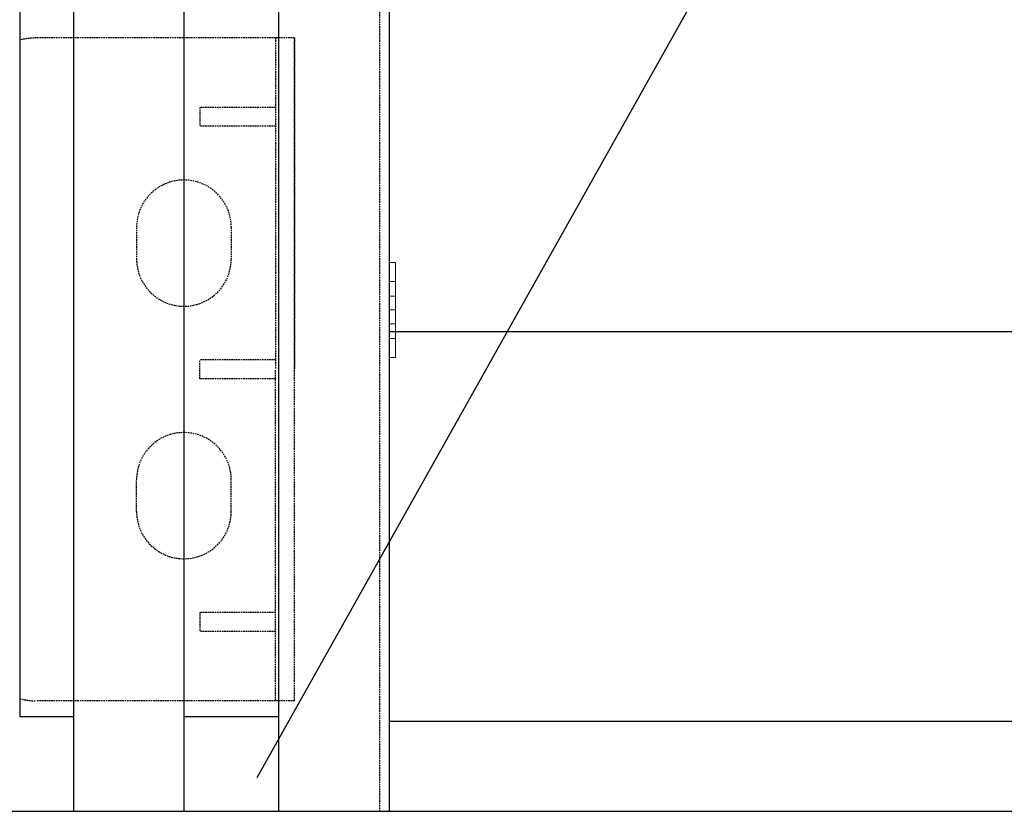
# Model space of a CAD drawing. Extents: x -1043 to 2383, y -808 to 1691.
# Drawn here: x 454 to 610, y 301 to 427 of the extents above; entities that cross this region are included whole.
import ezdxf

# ---------------------------------------------------------------- set-up
doc = ezdxf.new("R2010")
doc.units = 0
doc.header["$MEASUREMENT"] = 0
doc.linetypes.add('HIDDEN', pattern=[0.375, 0.25, -0.125])
doc.linetypes.add('solid', pattern=[0])
for name, color, linetype in [('dim', 7, 'CONTINUOUS'), ('mark_1', 84, 'solid'), ('other', 7, 'CONTINUOUS'), ('stone', 7, 'CONTINUOUS')]:
    doc.layers.add(name, color=color, linetype=linetype)

msp = doc.modelspace()

# ---------------------------------------------------------------- linework, layer by layer
at = {"layer": 'dim'}
for p, q in [((491.99, 306.55, 1565), (758.28, 781.44)), ((312.87, 301.18, 1565), (1649.14, 301.18, 1565)), ((314.37, 301.18, 1565), (1649.14, 301.18, 1565)), ((320.86, 301.18, 1565), (1649.14, 301.18, 1565))]:
    msp.add_line(p, q, dxfattribs=at)
at = {"layer": 'mark_1', "lineweight": 0, "extrusion": (6.12303e-17, 1, -1.83691e-16)}
for p, q in [((513.87, 388.09, 4753.78), (512.87, 388.09, 4753.78)), ((513.87, 388.09, 4752.22), (512.87, 388.09, 4752.22)), ((512.87, 388.09, 4753.78), (512.87, 382.79, 4759.72)), ((513.87, 388.09, 4765.66), (512.87, 388.09, 4765.66)), ((513.87, 388.09, 4767.22), (512.87, 388.09, 4767.22)), ((513.87, 388.09, 5003.78), (512.87, 388.09, 5003.78)), ((513.87, 388.09, 5002.22), (512.87, 388.09, 5002.22)), ((512.87, 388.09, 5003.78), (512.87, 382.79, 5009.72)), ((513.87, 388.09, 5015.66), (512.87, 388.09, 5015.66)), ((513.87, 388.09, 5017.22), (512.87, 388.09, 5017.22)), ((513.87, 388.09, 5253.78), (512.87, 388.09, 5253.78)), ((513.87, 388.09, 5252.22), (512.87, 388.09, 5252.22)), ((512.87, 388.09, 5253.78), (512.87, 382.79, 5259.72)), ((513.87, 388.09, 5265.66), (512.87, 388.09, 5265.66)), ((513.87, 388.09, 5267.22), (512.87, 388.09, 5267.22)), ((512.87, 388.09, 5503.78), (512.87, 388.09, 5502.22)), ((512.87, 385.09, 5502.22), (512.87, 388.09, 5502.22)), ((512.87, 388.09, 5503.78), (512.87, 382.79, 5509.72)), ((513.87, 388.09, 5503.78), (512.87, 388.09, 5503.78)), ((513.87, 388.09, 5502.22), (512.87, 388.09, 5502.22)), ((512.87, 385.09, 5517.22), (512.87, 388.09, 5517.22)), ((512.87, 388.09, 5517.22), (512.87, 388.09, 5516.97)), ((513.87, 388.09, 5515.66), (512.87, 388.09, 5515.66)), ((513.87, 388.09, 5517.22), (512.87, 388.09, 5517.22)), ((512.87, 388.09, 5516.97), (512.87, 374.93, 5502.22)), ((512.87, 388.09, 5515.66), (512.87, 376.09, 5502.22)), ((512.87, 388.09, 5516.97), (512.87, 388.09, 5515.66)), ((512.87, 388.09, 5265.66), (512.87, 382.79, 5259.72)), ((512.87, 388.09, 5267.22), (512.87, 388.09, 5265.66)), ((512.87, 385.09, 5267.22), (512.87, 388.09, 5267.22)), ((512.87, 388.09, 5253.78), (512.87, 388.09, 5252.22)), ((512.87, 385.09, 5252.22), (512.87, 388.09, 5252.22)), ((512.87, 388.09, 5015.66), (512.87, 382.79, 5009.72)), ((512.87, 388.09, 5017.22), (512.87, 388.09, 5015.66)), ((512.87, 385.09, 5017.22), (512.87, 388.09, 5017.22)), ((512.87, 388.09, 5003.78), (512.87, 388.09, 5002.22)), ((512.87, 385.09, 5002.22), (512.87, 388.09, 5002.22)), ((512.87, 388.09, 4765.66), (512.87, 382.79, 4759.72)), ((512.87, 388.09, 4767.22), (512.87, 388.09, 4765.66)), ((512.87, 385.09, 4767.22), (512.87, 388.09, 4767.22)), ((512.87, 388.09, 4753.78), (512.87, 388.09, 4752.22)), ((512.87, 385.09, 4752.22), (512.87, 388.09, 4752.22)), ((513.87, 388.09, 4753.78), (513.87, 388.09, 4752.22)), ((513.87, 385.09, 4752.22), (513.87, 388.09, 4752.22)), ((513.87, 388.09, 4753.78), (513.87, 380.59, 4762.18)), ((513.87, 385.09, 4767.22), (513.87, 388.09, 4767.22)), ((513.87, 388.09, 4767.22), (513.87, 388.09, 4765.66)), ((513.87, 388.09, 4765.66), (513.87, 382.79, 4759.72)), ((513.87, 388.09, 5003.78), (513.87, 388.09, 5002.22)), ((513.87, 385.09, 5002.22), (513.87, 388.09, 5002.22)), ((513.87, 388.09, 5003.78), (513.87, 380.59, 5012.18)), ((513.87, 385.09, 5017.22), (513.87, 388.09, 5017.22)), ((513.87, 388.09, 5017.22), (513.87, 388.09, 5015.66)), ((513.87, 388.09, 5015.66), (513.87, 382.79, 5009.72)), ((513.87, 388.09, 5253.78), (513.87, 388.09, 5252.22)), ((513.87, 385.09, 5252.22), (513.87, 388.09, 5252.22)), ((513.87, 388.09, 5253.78), (513.87, 380.59, 5262.18)), ((513.87, 385.09, 5267.22), (513.87, 388.09, 5267.22)), ((513.87, 388.09, 5267.22), (513.87, 388.09, 5265.66)), ((513.87, 388.09, 5265.66), (513.87, 382.79, 5259.72)), ((513.87, 388.09, 5503.78), (513.87, 388.09, 5502.22)), ((513.87, 385.09, 5502.22), (513.87, 388.09, 5502.22)), ((513.87, 388.09, 5503.78), (513.87, 380.59, 5512.18)), ((513.87, 385.09, 5517.22), (513.87, 388.09, 5517.22)), ((513.87, 388.09, 5517.22), (513.87, 388.09, 5515.66)), ((513.87, 388.09, 5515.66), (513.87, 382.79, 5509.72)), ((513.87, 385.09, 4752.22), (512.87, 385.09, 4752.22)), ((512.87, 385.09, 4752.22), (512.87, 380.59, 4757.26)), ((513.87, 385.09, 4767.22), (512.87, 385.09, 4767.22)), ((513.87, 385.09, 5002.22), (512.87, 385.09, 5002.22)), ((512.87, 385.09, 5002.22), (512.87, 380.59, 5007.26)), ((513.87, 385.09, 5017.22), (512.87, 385.09, 5017.22)), ((513.87, 385.09, 5252.22), (512.87, 385.09, 5252.22)), ((512.87, 385.09, 5252.22), (512.87, 380.59, 5257.26)), ((513.87, 385.09, 5267.22), (512.87, 385.09, 5267.22)), ((512.87, 385.09, 5502.22), (512.87, 380.59, 5507.26)), ((513.87, 385.09, 5502.22), (512.87, 385.09, 5502.22)), ((512.87, 385.09, 5517.22), (512.87, 380.59, 5512.18)), ((513.87, 385.09, 5517.22), (512.87, 385.09, 5517.22)), ((512.87, 385.09, 5267.22), (512.87, 380.59, 5262.18)), ((512.87, 385.09, 5017.22), (512.87, 380.59, 5012.18)), ((512.87, 385.09, 4767.22), (512.87, 380.59, 4762.18)), ((513.87, 385.09, 4752.22), (513.87, 379.42, 4758.58)), ((513.87, 385.09, 4767.22), (513.87, 380.59, 4762.18)), ((513.87, 385.09, 5002.22), (513.87, 379.42, 5008.58)), ((513.87, 385.09, 5017.22), (513.87, 380.59, 5012.18)), ((513.87, 385.09, 5252.22), (513.87, 379.42, 5258.58)), ((513.87, 385.09, 5267.22), (513.87, 380.59, 5262.18)), ((513.87, 385.09, 5502.22), (513.87, 379.42, 5508.58)), ((513.87, 385.09, 5517.22), (513.87, 380.59, 5512.18)), ((513.87, 382.79, 4759.72), (512.87, 382.79, 4759.72)), ((513.87, 382.79, 5009.72), (512.87, 382.79, 5009.72)), ((513.87, 382.79, 5259.72), (512.87, 382.79, 5259.72)), ((513.87, 382.79, 5509.72), (512.87, 382.79, 5509.72)), ((512.87, 382.79, 5509.72), (512.87, 380.59, 5507.26)), ((513.87, 380.59, 5512.18), (513.87, 382.79, 5509.72)), ((513.87, 380.59, 5262.18), (513.87, 382.79, 5259.72)), ((513.87, 380.59, 5012.18), (513.87, 382.79, 5009.72)), ((513.87, 380.59, 4762.18), (513.87, 382.79, 4759.72)), ((513.87, 380.59, 4762.18), (512.87, 380.59, 4762.18)), ((512.87, 380.59, 4762.18), (512.87, 376.09, 4767.22)), ((513.87, 380.59, 4757.26), (512.87, 380.59, 4757.26)), ((513.87, 380.59, 5012.18), (512.87, 380.59, 5012.18)), ((512.87, 380.59, 5012.18), (512.87, 376.09, 5017.22)), ((513.87, 380.59, 5007.26), (512.87, 380.59, 5007.26)), ((513.87, 380.59, 5262.18), (512.87, 380.59, 5262.18)), ((512.87, 380.59, 5262.18), (512.87, 376.09, 5267.22)), ((513.87, 380.59, 5257.26), (512.87, 380.59, 5257.26)), ((512.87, 380.59, 5512.18), (512.87, 376.09, 5517.22)), ((513.87, 380.59, 5512.18), (512.87, 380.59, 5512.18)), ((513.87, 380.59, 5507.26), (512.87, 380.59, 5507.26)), ((512.87, 380.59, 5512.18), (512.87, 379.42, 5508.58)), ((512.87, 380.59, 5512.18), (512.87, 380.59, 5512.18)), ((512.87, 380.59, 5257.26), (512.87, 376.09, 5252.22)), ((512.87, 380.59, 5007.26), (512.87, 376.09, 5002.22)), ((512.87, 380.59, 4757.26), (512.87, 376.09, 4752.22)), ((513.87, 380.59, 4762.18), (513.87, 376.09, 4767.22)), ((513.87, 380.59, 4762.18), (513.87, 378.4, 4759.72)), ((513.87, 380.59, 4757.26), (513.87, 376.09, 4752.22)), ((513.87, 380.59, 4762.18), (513.87, 373.09, 4753.78)), ((513.87, 380.59, 5012.18), (513.87, 376.09, 5017.22)), ((513.87, 380.59, 5012.18), (513.87, 378.4, 5009.72)), ((513.87, 380.59, 5007.26), (513.87, 376.09, 5002.22)), ((513.87, 380.59, 5012.18), (513.87, 373.09, 5003.78)), ((513.87, 380.59, 5262.18), (513.87, 376.09, 5267.22)), ((513.87, 380.59, 5262.18), (513.87, 378.4, 5259.72)), ((513.87, 380.59, 5257.26), (513.87, 376.09, 5252.22)), ((513.87, 380.59, 5262.18), (513.87, 373.09, 5253.78)), ((513.87, 380.59, 5512.18), (513.87, 376.09, 5517.22)), ((513.87, 380.59, 5512.18), (513.87, 378.4, 5509.72)), ((513.87, 380.59, 5507.26), (513.87, 376.09, 5502.22)), ((513.87, 380.59, 5512.18), (513.87, 373.09, 5503.78)), ((513.87, 380.59, 5512.18), (513.87, 379.42, 5508.58)), ((513.87, 379.42, 5508.58), (513.87, 380.59, 5507.26)), ((513.87, 380.59, 5262.18), (513.87, 379.42, 5258.58)), ((513.87, 379.42, 5258.58), (513.87, 380.59, 5257.26)), ((513.87, 380.59, 5012.18), (513.87, 379.42, 5008.58)), ((513.87, 379.42, 5008.58), (513.87, 380.59, 5007.26)), ((513.87, 380.59, 4762.18), (513.87, 379.42, 4758.58)), ((513.87, 379.42, 4758.58), (513.87, 380.59, 4757.26)), ((512.87, 379.42, 5508.58), (512.87, 373.09, 5515.66)), ((512.87, 378.4, 5509.72), (512.87, 379.42, 5508.58)), ((513.87, 378.4, 4759.72), (512.87, 378.4, 4759.72)), ((512.87, 378.4, 4759.72), (512.87, 373.09, 4765.66)), ((513.87, 378.4, 5009.72), (512.87, 378.4, 5009.72)), ((512.87, 378.4, 5009.72), (512.87, 373.09, 5015.66)), ((513.87, 378.4, 5259.72), (512.87, 378.4, 5259.72)), ((512.87, 378.4, 5259.72), (512.87, 373.09, 5265.66)), ((513.87, 378.4, 5509.72), (512.87, 378.4, 5509.72)), ((512.87, 378.4, 5509.72), (512.87, 373.09, 5503.78)), ((512.87, 378.4, 5259.72), (512.87, 373.09, 5253.78)), ((512.87, 378.4, 5009.72), (512.87, 373.09, 5003.78)), ((512.87, 378.4, 4759.72), (512.87, 373.09, 4753.78)), ((513.87, 378.4, 4759.72), (513.87, 373.09, 4765.66)), ((513.87, 378.4, 5009.72), (513.87, 373.09, 5015.66)), ((513.87, 378.4, 5259.72), (513.87, 373.09, 5265.66)), ((513.87, 378.4, 5509.72), (513.87, 373.09, 5515.66)), ((513.87, 376.09, 4767.22), (512.87, 376.09, 4767.22)), ((513.87, 376.09, 4752.22), (512.87, 376.09, 4752.22)), ((513.87, 376.09, 5017.22), (512.87, 376.09, 5017.22)), ((513.87, 376.09, 5002.22), (512.87, 376.09, 5002.22)), ((513.87, 376.09, 5267.22), (512.87, 376.09, 5267.22)), ((513.87, 376.09, 5252.22), (512.87, 376.09, 5252.22)), ((512.87, 373.09, 5517.22), (512.87, 376.09, 5517.22)), ((513.87, 376.09, 5517.22), (512.87, 376.09, 5517.22)), ((513.87, 376.09, 5502.22), (512.87, 376.09, 5502.22)), ((512.87, 374.93, 5502.22), (512.87, 376.09, 5502.22)), ((512.87, 373.09, 5252.22), (512.87, 376.09, 5252.22)), ((512.87, 373.09, 5267.22), (512.87, 376.09, 5267.22)), ((512.87, 373.09, 5002.22), (512.87, 376.09, 5002.22)), ((512.87, 373.09, 5017.22), (512.87, 376.09, 5017.22)), ((512.87, 373.09, 4752.22), (512.87, 376.09, 4752.22)), ((512.87, 373.09, 4767.22), (512.87, 376.09, 4767.22)), ((513.87, 373.09, 4767.22), (513.87, 376.09, 4767.22)), ((513.87, 373.09, 4752.22), (513.87, 376.09, 4752.22)), ((513.87, 373.09, 5017.22), (513.87, 376.09, 5017.22)), ((513.87, 373.09, 5002.22), (513.87, 376.09, 5002.22)), ((513.87, 373.09, 5267.22), (513.87, 376.09, 5267.22)), ((513.87, 373.09, 5252.22), (513.87, 376.09, 5252.22)), ((513.87, 373.09, 5517.22), (513.87, 376.09, 5517.22)), ((513.87, 373.09, 5502.22), (513.87, 376.09, 5502.22)), ((512.87, 373.09, 5502.22), (512.87, 374.93, 5502.22)), ((513.87, 373.09, 4767.22), (512.87, 373.09, 4767.22)), ((513.87, 373.09, 4765.66), (512.87, 373.09, 4765.66)), ((513.87, 373.09, 4753.78), (512.87, 373.09, 4753.78)), ((513.87, 373.09, 4752.22), (512.87, 373.09, 4752.22)), ((513.87, 373.09, 5017.22), (512.87, 373.09, 5017.22)), ((513.87, 373.09, 5015.66), (512.87, 373.09, 5015.66)), ((513.87, 373.09, 5003.78), (512.87, 373.09, 5003.78)), ((513.87, 373.09, 5002.22), (512.87, 373.09, 5002.22)), ((513.87, 373.09, 5267.22), (512.87, 373.09, 5267.22)), ((513.87, 373.09, 5265.66), (512.87, 373.09, 5265.66)), ((513.87, 373.09, 5253.78), (512.87, 373.09, 5253.78)), ((513.87, 373.09, 5252.22), (512.87, 373.09, 5252.22)), ((512.87, 373.09, 5515.66), (512.87, 373.09, 5517.22)), ((513.87, 373.09, 5517.22), (512.87, 373.09, 5517.22)), ((513.87, 373.09, 5515.66), (512.87, 373.09, 5515.66)), ((512.87, 373.09, 5502.22), (512.87, 373.09, 5503.78)), ((513.87, 373.09, 5503.78), (512.87, 373.09, 5503.78)), ((513.87, 373.09, 5502.22), (512.87, 373.09, 5502.22)), ((512.87, 373.09, 5252.22), (512.87, 373.09, 5253.78)), ((512.87, 373.09, 5265.66), (512.87, 373.09, 5267.22)), ((512.87, 373.09, 5002.22), (512.87, 373.09, 5003.78)), ((512.87, 373.09, 5015.66), (512.87, 373.09, 5017.22)), ((512.87, 373.09, 4752.22), (512.87, 373.09, 4753.78)), ((513.87, 373.09, 4765.66), (513.87, 373.09, 4767.22)), ((513.87, 373.09, 4752.22), (513.87, 373.09, 4753.78)), ((513.87, 373.09, 5015.66), (513.87, 373.09, 5017.22)), ((513.87, 373.09, 5002.22), (513.87, 373.09, 5003.78)), ((513.87, 373.09, 5265.66), (513.87, 373.09, 5267.22)), ((513.87, 373.09, 5252.22), (513.87, 373.09, 5253.78)), ((513.87, 373.09, 5515.66), (513.87, 373.09, 5517.22)), ((513.87, 373.09, 5502.22), (513.87, 373.09, 5503.78))]:
    msp.add_line(p, q, dxfattribs=at)
at = {"layer": 'other'}
for p, q in [((512.87, 377.2, 3130), (1640.48, 377.2, 3130)), ((512.87, 315.45, 3130), (1647.31, 315.45, 3130))]:
    msp.add_line(p, q, dxfattribs=at)
at = {"layer": 'stone', "color": 7, "linetype": 'CONTINUOUS'}
for p, q in [((462.87, 566.18, 1565), (462.87, 301.18, 1565)), ((480.37, 566.18, 1565), (480.37, 301.18, 1565)), ((495.37, 566.18, 1565), (495.37, 301.18, 1565)), ((512.87, 566.18, 1565), (512.87, 301.18, 1565)), ((454.37, 551.18, 1565), (454.37, 316.18, 1565)), ((454.37, 316.18, 1565), (462.87, 316.18, 1565)), ((480.37, 316.18, 1565), (495.37, 316.18, 1565)), ((462.87, 301.18, 1565), (480.37, 301.18, 1565)), ((495.37, 301.18, 1565), (512.87, 301.18, 1565))]:
    msp.add_line(p, q, dxfattribs=at)
at = {"layer": 'stone', "color": 7, "linetype": 'HIDDEN'}
for p, q in [((511.37, 551.18, 1565), (511.37, 301.18, 1565)), ((497.87, 423.68, 1565), (456.96, 423.68, 1565)), ((494.87, 423.68, 1565), (494.87, 371.18, 1565)), ((497.87, 318.68, 1565), (497.87, 423.68, 1565)), ((497.87, 423.68, 1565), (497.87, 371.18, 1565)), ((494.87, 412.68, 1565), (482.87, 412.68, 1565)), ((482.87, 412.68, 1565), (482.87, 409.68, 1565)), ((494.87, 409.68, 1565), (482.87, 409.68, 1565)), ((472.87, 393.68, 1565), (472.87, 388.68, 1565)), ((487.87, 393.68, 1565), (487.87, 388.68, 1565)), ((482.87, 369.68, 1565), (482.87, 372.68, 1565)), ((494.87, 372.68, 1565), (482.87, 372.68, 1565)), ((494.87, 318.68, 1565), (494.87, 371.18, 1565)), ((497.87, 318.68, 1565), (497.87, 371.18, 1565)), ((494.87, 369.68, 1565), (482.87, 369.68, 1565)), ((472.87, 348.68, 1565), (472.87, 353.68, 1565)), ((487.87, 348.68, 1565), (487.87, 353.68, 1565)), ((494.87, 332.68, 1565), (482.87, 332.68, 1565)), ((482.87, 332.68, 1565), (482.87, 329.68, 1565)), ((494.87, 329.68, 1565), (482.87, 329.68, 1565)), ((497.87, 318.68, 1565), (456.96, 318.68, 1565))]:
    msp.add_line(p, q, dxfattribs=at)
for centre, radius, start, end in [((456.96, 413.68, 1565), 10, 89.6028, 105.0342), ((480.37, 393.68, 1565), 7.5, 0, 179.9987), ((480.37, 388.68, 1565), 7.5, 180, 359.9999), ((480.37, 353.68, 1565), 7.5, 0.0001, 180), ((480.37, 348.68, 1565), 7.5, 180.0013, 360), ((456.96, 328.68, 1565), 10, 254.9649, 269.999)]:
    msp.add_arc(centre, radius, start, end, dxfattribs=at)

doc.saveas('drawing.dxf')
